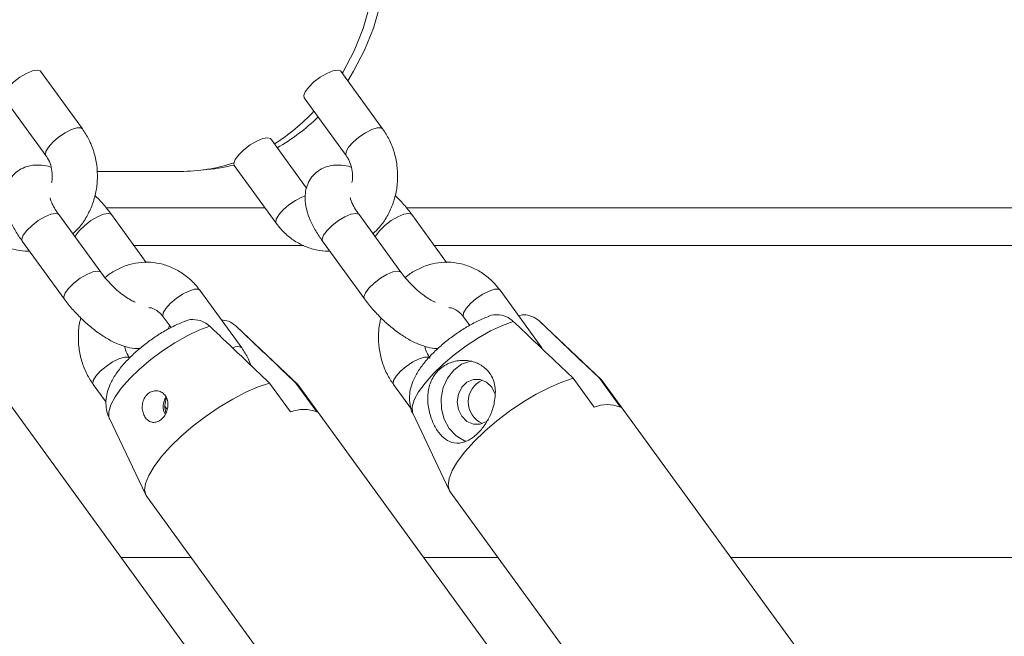
# Model space of a CAD drawing. Units: millimetres. Extents: x 0 to 42, y 0 to 29.8.
# Drawn here: x 9.3 to 9.6, y 5.8 to 5.9 of the extents above; entities that cross this region are included whole.
import ezdxf

# ---------------------------------------------------------------- set-up
doc = ezdxf.new("R2010")
doc.units = ezdxf.units.MM
doc.layers.add('LE_NORM', color=179, linetype='Continuous', lineweight=50)
doc.styles.add('SLDTEXTSTYLE0', font='TXT', dxfattribs={"width": 0.605})
doc.dimstyles.new('SLDDIMSTYLE5', dxfattribs={"dimtxt": 0.35, "dimasz": 0.3, "dimexe": 0, "dimexo": 0.0625, "dimgap": 0.08750000000000001, "dimtad": 0, "dimtih": 1, "dimtoh": 1, "dimdec": 0, "dimlfac": 50, "dimrnd": 1e-09, "dimzin": 12, "dimdsep": 46, "dimtxsty": 'SLDTEXTSTYLE0', "dimsah": 1, "dimcen": 0.09, "dimadec": 0, "dimazin": 3, "dimtfac": 1, "dimtdec": 0, "dimtofl": 0, "dimtmove": 0, "dimatfit": 3, "dimfxl": 0, "dimfrac": 2, "dimtolj": 1, "dimtzin": 12, "dimarcsym": 0})

# ---------------------------------------------------------------- blocks, each defined once
blk = doc.blocks.new('_D_18')
at = {"layer": 'LE_NORM'}
for p, q in [((4.81892220052824, 6.448989680027098), (4.31892220052824, 6.448989680027098)), ((4.51892220052824, 5.922153541186886), (4.51892220052824, 6.448989680027098)), ((4.81892220052824, 6.448989680027098), (5.31892220052824, 6.353097975827595)), ((5.31892220052824, 6.353097975827595), (9.646300552042291, 6.353097975827595))]:
    blk.add_line(p, q, dxfattribs=at)
blk.add_solid([(4.51892220052824, 6.448989680027098), (4.41892220052824, 6.148989680027098), (4.61892220052824, 6.148989680027098)], dxfattribs=at)
at = {"layer": 'LE_NORM', "char_height": 0.35, "attachment_point": 1, "style": 'SLDTEXTSTYLE0'}
for s, insert in [('Valhoogte', (1.994824969497777, 6.62794115314845)), ('72', (3.880449944463826, 6.62794115314845))]:
    blk.add_mtext(s, dxfattribs=dict(at, insert=insert))

msp = doc.modelspace()

# ---------------------------------------------------------------- linework, layer by layer
at = {"color": 7, "linetype": 'Continuous', "lineweight": 18}
for p, q in [((9.328916916159821, 5.918110786879875), (9.317783508175363, 5.933431675742158)), ((9.408651470575675, 5.918110786882876), (9.397518062591216, 5.933431675745158)), ((9.308075946255714, 5.926377369144328), (9.319209354240174, 5.911056480282045)), ((9.387810500671568, 5.926377369147327), (9.398943908656026, 5.911056480285045)), ((9.3884412744822, 5.902362144766286), (9.378942472042429, 5.915433622673833)), ((9.36923491012278, 5.908379316076001), (9.38036831810727, 5.893058427213678)), ((9.354941984071498, 5.906797975827957), (9.332793829071322, 5.906797975827958)), ((9.333782596049284, 5.880002071502986), (9.32264918806473, 5.895322960365399)), ((9.345884761877855, 5.882613716244755), (9.336649188064717, 5.895322960365514)), ((9.413517150465136, 5.880002071505987), (9.402383742480582, 5.8953229603684)), ((9.425619316293709, 5.882613716247756), (9.416383742480573, 5.895322960368514)), ((9.312941626145081, 5.888268653767568), (9.324075034129635, 5.872947764905156)), ((9.342626132962991, 5.887097975827964), (9.387701628617599, 5.887097975827964)), ((9.392676180560935, 5.888268653770569), (9.403809588545489, 5.872947764908156)), ((9.422360687381024, 5.887097975827964), (9.703551097615636, 5.887097975827964)), ((9.371223866501023, 5.859891409202847), (9.360090458516467, 5.875212298065259)), ((9.450958420916875, 5.859891409205847), (9.439825012932321, 5.875212298068259)), ((9.35038289659682, 5.868157991467429), (9.352455037797604, 5.86530647959537)), ((9.430117451012674, 5.868157991470428), (9.431776964146682, 5.865874304720859)), ((9.3861164963252, 5.850167638502146), (9.36981275771525, 5.865600554541799)), ((9.466733254090341, 5.851453213721647), (9.450429515480389, 5.866886129761299)), ((9.35952073951649, 5.776264723818873), (9.306080381190625, 5.849804990358482)), ((9.331807306048079, 5.850159938396074), (9.335195004210016, 5.845498064232256)), ((9.378633263679784, 5.85053542091199), (9.384199967672057, 5.842874976480863)), ((9.391199967672037, 5.842874976480783), (9.385633263679791, 5.850535420911951)), ((9.386435416256354, 5.8498049903584), (9.385633263679791, 5.850535420911951)), ((9.439875774582118, 5.776264723818865), (9.386435416256253, 5.849804990358474)), ((9.411541860463933, 5.850159938399075), (9.416306470920967, 5.843603269732465)), ((9.459250021444978, 5.851820996131584), (9.46481672543727, 5.844160551700369)), ((9.47181672543726, 5.844160551700404), (9.466250021444969, 5.851820996131575)), ((9.467052174021509, 5.85109056557788), (9.466250021444969, 5.851820996131575)), ((9.52049253234734, 5.777550299038395), (9.467052174021509, 5.851090565577945)), ((9.351423679951758, 5.843578545361187), (9.350835673723216, 5.844387711619213)), ((9.416714442989992, 5.842386007044188), (9.426357576547314, 5.822112951888532)), ((9.336097685224853, 5.841100431824691), (9.345740818782174, 5.820827376669033)), ((9.42660399935627, 5.821697621420372), (9.48004435768214, 5.748157354880767)), ((9.34598724159109, 5.820412046200794), (9.399427599916915, 5.746871779661239)), ((9.357795033179789, 5.804163125574545), (9.33924748437759, 5.804163125574545)), ((9.439345994798474, 5.804163125574545), (9.419602519443211, 5.804163125574545)), ((9.685847451637141, 5.804163125574545), (9.5011534810619, 5.804163125574545))]:
    msp.add_line(p, q, dxfattribs=at)
at = {"color": 8, "linetype": 'Continuous', "lineweight": 18}
for p, q in [((9.37743285246946, 5.897097975827966), (9.335255740773226, 5.897097975827966)), ((9.71221135165348, 5.897097975827966), (9.414990295191691, 5.897097975827966)), ((9.450777112713263, 5.860059722340326), (9.450959154750834, 5.859890397218851))]:
    msp.add_line(p, q, dxfattribs=at)
at = {"color": 7, "linetype": 'Continuous', "lineweight": 18, "flags": 128}
for points in [[(9.354941984071495, 6.027397975827959), (9.360588103211715, 6.027044494644366), (9.366168026767308, 6.025988195337277), (9.371616335236366, 6.024241462050282), (9.376869152183517, 6.021824773634118), (9.381864893132757, 6.018766463550865), (9.386544987589104, 6.01510238769001), (9.390854565724108, 6.010875503990924), (9.394743101674424, 6.006135368800305), (9.398165005911352, 6.000937555869311), (9.401080159736393, 5.995343004802158), (9.403454385636302, 5.989417306594957), (9.405259847983174, 5.983229934641273), (9.406475379381744, 5.976853430220092), (9.407086728837735, 5.97036255201566), (9.407086728837735, 5.96383339964026), (9.406475379381744, 5.957342521435828), (9.405259847983174, 5.950966017014648), (9.403454385636303, 5.944778645060963), (9.401080159736395, 5.938852946853763), (9.398165005911354, 5.933258395786608), (9.397931055240942, 5.93286334891332)], [(9.399370548710664, 5.930882435297438), (9.4009499660017, 5.933426751906214), (9.403850616573884, 5.93899346938597), (9.406213030404638, 5.944889686507563), (9.408009510351773, 5.951046275516204), (9.40921899433045, 5.957391056034791), (9.409827302246857, 5.963849641312832), (9.409827302246859, 5.970346310343082), (9.40921899433045, 5.976804895621123), (9.408009510351773, 5.983149676139711), (9.406213030404638, 5.989306265148352), (9.403850616573886, 5.995202482269945), (9.400949966001702, 6.0007691997497), (9.397545086163962, 6.005941152914867), (9.39367589616365, 6.010657705343346), (9.389387758715886, 6.014863559770297), (9.38473094831156, 6.018509406398014), (9.379760061794903, 6.021552501008216), (9.374533378265399, 6.023957166098927), (9.369112175808626, 6.025695209170564), (9.36356001306674, 6.026746253257221), (9.360953235348997, 6.026997139603354)], [(9.308075946255745, 5.926377369144306), (9.307952136975654, 5.926950099184132), (9.308341409159747, 5.927976159614111), (9.309284100217738, 5.929234809060881), (9.310666507695395, 5.930574235825472), (9.312321892848752, 5.931832885272241), (9.314050591797432, 5.932858945702221), (9.315644097935342, 5.933528659084517), (9.316910210904608, 5.933761248101306), (9.317696218795298, 5.933528659084517), (9.31778350817538, 5.933431675742155)], [(9.387810500671598, 5.926377369147307), (9.387686691391508, 5.926950099187132), (9.3880759635756, 5.927976159617112), (9.38901865463359, 5.929234809063881), (9.390401062111248, 5.930574235828472), (9.392056447264606, 5.931832885275242), (9.393785146213284, 5.932858945705222), (9.395378652351196, 5.933528659087517), (9.396644765320461, 5.933761248104306), (9.39743077321115, 5.933528659087517), (9.397518062591233, 5.933431675745156)], [(9.369234910122898, 5.908379316076042), (9.369111100842813, 5.908952046115859), (9.369500373026906, 5.909978106545839), (9.370443064084895, 5.911236755992609), (9.371825471562554, 5.912576182757199), (9.373480856715911, 5.913834832203968), (9.37520955566459, 5.914860892633948), (9.376803061802502, 5.915530606016244), (9.378069174771767, 5.915763195033033), (9.378855182662456, 5.915530606016244), (9.378942472042532, 5.915433622673892)], [(9.432272874209492, 5.856471412150644), (9.43199382083326, 5.856419512099634), (9.429622062239766, 5.855556012473903), (9.427524667506754, 5.854013115690808), (9.425844570619166, 5.851895967616361), (9.424696267403402, 5.849348848393081), (9.424158012825954, 5.846545339986724), (9.424266488046767, 5.843676496862163), (9.425014300658809, 5.840937825937352), (9.426350488468385, 5.838515963109947), (9.42818399248443, 5.83657595432932), (9.430389862438258, 5.835250007987854), (9.430808023731252, 5.835086830195539)], [(9.378633263679784, 5.85053542091199), (9.375608718494355, 5.849540508339838), (9.372308129937611, 5.84812166365749), (9.36882845106079, 5.846320564680529), (9.365271895598998, 5.844190117743203), (9.361742935496547, 5.841792903602706), (9.358345232098603, 5.839199339162385), (9.355178591153738, 5.836485609012272), (9.352336031072602, 5.833731427546867), (9.349901050561092, 5.831017697396755), (9.347945175889825, 5.828424132956433), (9.346525859847581, 5.826026918815938), (9.345684794095895, 5.823896471878612), (9.345446684498434, 5.822095372901654), (9.345818525399272, 5.820676528219307), (9.345987241591153, 5.820412046200771)], [(9.459250021444978, 5.851820996131584), (9.456225476259542, 5.850826083559438), (9.45292488770279, 5.849407238877092), (9.44944520882596, 5.847606139900125), (9.445888653364156, 5.845475692962789), (9.442359693261695, 5.843078478822277), (9.43896198986374, 5.840484914381938), (9.435795348918862, 5.837771184231806), (9.432952788837719, 5.835017002766378), (9.430517808326206, 5.832303272616245), (9.428561933654938, 5.829709708175904), (9.427142617612699, 5.827312494035389), (9.426301551861021, 5.825182047098049), (9.426063442263576, 5.823380948121079), (9.42643528316443, 5.821962103438725), (9.42660399935631, 5.821697621420249)], [(9.438530721443618, 5.847639085653173), (9.437628525587257, 5.849443352474618), (9.436246118109597, 5.850782779239206), (9.434550344297326, 5.851495473334572), (9.432745739499161, 5.851495473334572), (9.43104996568689, 5.850782779239206), (9.42966755820923, 5.849443352474618), (9.428765255810148, 5.847638747676454), (9.428451889475536, 5.845586626816499), (9.428765255810147, 5.843534505956545), (9.42966755820923, 5.84172990115838), (9.43104996568689, 5.840390474393793), (9.432745739499161, 5.839677780298426), (9.434550344297326, 5.839677780298426), (9.436246118109597, 5.840390474393793), (9.436649254724378, 5.840688637899641)]]:
    msp.add_lwpolyline(points, dxfattribs=at)
at = {"color": 8, "linetype": 'Continuous', "lineweight": 18, "flags": 128}
for points in [[(9.319201115587642, 5.91106809592572), (9.31911593520596, 5.911243611185601), (9.319206396274783, 5.912104578113961), (9.319882651735817, 5.913264555718603), (9.321063135199998, 5.914583633580961), (9.322605462939462, 5.915902711443318), (9.324323607466498, 5.917062689047961), (9.326010335194033, 5.917923655976319), (9.327462201864677, 5.918381766910318), (9.328504090930679, 5.918381766910318), (9.328917649993777, 5.918109774892887)], [(9.398935670003494, 5.91106809592872), (9.398850489621815, 5.911243611188602), (9.398940950690635, 5.912104578116962), (9.399617206151671, 5.913264555721603), (9.40079768961585, 5.914583633583961), (9.402340017355314, 5.915902711446319), (9.404058161882352, 5.91706268905096), (9.405744889609887, 5.91792365597932), (9.407196756280529, 5.918381766913318), (9.408238645346533, 5.918381766913318), (9.40865220440963, 5.918109774895887)], [(9.38816761921995, 5.900278258858265), (9.387169299061128, 5.899925602907953), (9.385482571333593, 5.899064635979594), (9.383764426806557, 5.897904658374951), (9.382222099067091, 5.896585580512594), (9.381041615602912, 5.895266502650236), (9.380365360141878, 5.894106525045594), (9.380274899073056, 5.893245558117234), (9.380368945020749, 5.893057566063513)], [(9.32264918806473, 5.895322960365399), (9.322561898684608, 5.895419943707814), (9.32177589079392, 5.895652532724602), (9.320509777824654, 5.895419943707814), (9.31891627168674, 5.89475023032552), (9.317187572738058, 5.893724169895542), (9.315532187584699, 5.892465520448777), (9.314149780107039, 5.891126093684189), (9.313207089049046, 5.889867444237423), (9.312817816864952, 5.888841383807446), (9.312941626145083, 5.888268653767567)], [(9.326965084907382, 5.889383774811467), (9.327207089049033, 5.889867444237538), (9.328149780107028, 5.891126093684304), (9.329532187584688, 5.892465520448891), (9.331187572738047, 5.893724169895656), (9.332916271686729, 5.894750230325633), (9.334509777824643, 5.895419943707928), (9.335775890793908, 5.895652532724717), (9.336561898684597, 5.895419943707928), (9.336649668973829, 5.895322297657471)], [(9.402383742480582, 5.895322960368399), (9.402296453100462, 5.895419943710814), (9.401510445209773, 5.895652532727603), (9.400244332240506, 5.895419943710814), (9.398650826102594, 5.89475023032852), (9.396922127153912, 5.893724169898543), (9.395266742000551, 5.892465520451777), (9.393884334522893, 5.891126093687189), (9.392941643464898, 5.889867444240424), (9.392552371280804, 5.888841383810447), (9.392676180560935, 5.888268653770568)], [(9.406699639323236, 5.889383774814467), (9.406941643464888, 5.889867444240538), (9.40788433452288, 5.891126093687304), (9.409266742000542, 5.892465520451892), (9.410922127153901, 5.893724169898658), (9.412650826102583, 5.894750230328635), (9.414244332240497, 5.895419943710928), (9.415510445209762, 5.895652532727717), (9.416296453100449, 5.895419943710928), (9.416384223389683, 5.895322297660472)], [(9.333780809847376, 5.880004516942931), (9.333695306669124, 5.880099054845381), (9.332909298778436, 5.880331643862171), (9.331643185809169, 5.880099054845381), (9.330049679671257, 5.879429341463087), (9.328320980722575, 5.87840328103311), (9.326665595569214, 5.877144631586344), (9.325283188091554, 5.875805204821756), (9.32434049703356, 5.87454655537499), (9.323951224849466, 5.873520494945014), (9.324075487266095, 5.872947142149641)], [(9.41351536426323, 5.880004516945931), (9.413429861084976, 5.880099054848381), (9.412643853194288, 5.88033164386517), (9.411377740225022, 5.880099054848381), (9.409784234087109, 5.879429341466087), (9.408055535138429, 5.87840328103611), (9.406400149985068, 5.877144631589344), (9.405017742507408, 5.875805204824757), (9.404075051449414, 5.874546555377991), (9.40368577926532, 5.873520494948014), (9.403810041681947, 5.872947142152642)], [(9.350382896596821, 5.868157991467394), (9.350289477562626, 5.868345122370928), (9.350379938631448, 5.869206089299288), (9.351056194092482, 5.87036606690393), (9.352236677556663, 5.871685144766288), (9.353779005296126, 5.873004222628646), (9.355497149823162, 5.874164200233288), (9.357183877550698, 5.875025167161647), (9.358635744221342, 5.875483278095645), (9.359677633287342, 5.875483278095644), (9.36009045851647, 5.875212298065224)], [(9.430117451012677, 5.868157991470394), (9.43002403197848, 5.868345122373929), (9.4301144930473, 5.869206089302289), (9.430790748508336, 5.87036606690693), (9.431971231972515, 5.871685144769288), (9.43351355971198, 5.873004222631646), (9.435231704239015, 5.874164200236288), (9.436918431966552, 5.875025167164647), (9.438370298637194, 5.875483278098645), (9.439412187703196, 5.875483278098645), (9.439825012932324, 5.875212298068225)], [(9.362738800209256, 5.865667548590273), (9.35984791397873, 5.864596703291626), (9.356719815390143, 5.863113519915017), (9.353465975437555, 5.861270852269454), (9.350202345956811, 5.859134364523879), (9.347045227637345, 5.856780191239289), (9.34410712560247, 5.854292224284434), (9.341492740246121, 5.851759123316869), (9.339295236194118, 5.849271156362016), (9.337592922346966, 5.846916983077426), (9.336446461312114, 5.84478049533185), (9.335896707668661, 5.842937827686288), (9.335963252098738, 5.841454644309678), (9.336097685224853, 5.841100431824691)], [(9.443355557974481, 5.866953123809818), (9.440464671743957, 5.865882278511172), (9.437336573155369, 5.864399095134563), (9.434082733202784, 5.862556427489), (9.430819103722039, 5.860419939743425), (9.427661985402572, 5.858065766458834), (9.4247238833677, 5.855577799503979), (9.42210949801135, 5.853044698536413), (9.41991199395935, 5.850556731581559), (9.418209680112199, 5.848202558296969), (9.417063219077349, 5.846066070551394), (9.416513465433898, 5.844223402905832), (9.416580009863978, 5.842740219529223), (9.416714442989992, 5.842386007044188)], [(9.341521662964787, 5.85720470604918), (9.341102042738735, 5.857485225024371), (9.340060153672733, 5.857485225024371), (9.33860828700209, 5.857027114090372), (9.336921559274556, 5.856166147162014), (9.335203414747518, 5.855006169557372), (9.333661087008053, 5.853687091695015), (9.332480603543875, 5.852368013832657), (9.331804348082839, 5.851208036228014), (9.331713887014018, 5.850347069299655), (9.331807688138518, 5.850159413173513)], [(9.42125621738064, 5.857204706052181), (9.420836597154587, 5.857485225027371), (9.419794708088586, 5.857485225027371), (9.418342841417942, 5.857027114093373), (9.416656113690408, 5.856166147165013), (9.414937969163372, 5.855006169560372), (9.413395641423907, 5.853687091698015), (9.412215157959727, 5.852368013835657), (9.411538902498693, 5.851208036231014), (9.411448441429872, 5.850347069302655), (9.41154224255437, 5.850159413176513)]]:
    msp.add_lwpolyline(points, dxfattribs=at)
at = {"color": 7, "linetype": 'Continuous', "lineweight": 18}
for centre, radius, start, end in [((9.35165853324623, 5.958906780019541), 0.05293858600032819, 302.2313286833343, 317.0292079165486), ((9.355083001808806, 5.958428836742431), 0.05201519489844793, 299.4105375258065, 314.444271192367), ((9.354898265552084, 5.952579919531798), 0.04578196457788394, 270.0547134019441, 288.1079010588475), ((9.357890867710392, 5.952606681990229), 0.04551101787282026, 273.8582613965826, 284.3372543023553), ((9.437628992272055, 5.845586626812004), 0.006257404459193143, 113.3584120472034, 246.6415868818816), ((9.355105290941236, 5.844297484369776), 0.004715788070237673, 147.5566667571042, 205.6842105839337), ((9.357679036664255, 5.844300481573374), 0.006845273480258231, 160.8580888795728, 194.2111823179237), ((9.46831672543731, 5.835216879885667), 0.00960412752567224, 68.62769810060762, 111.3723018999729), ((9.387699967671944, 5.833931304667317), 0.009604127524540441, 68.62769809704312, 111.3723019016364)]:
    msp.add_arc(centre, radius, start, end, dxfattribs=at)
at = {"color": 8, "linetype": 'Continuous', "lineweight": 18}
msp.add_arc((9.37002597255509, 5.858000695648908), 0.002237784745419486, 57.61325834205307, 121.0544082355188, dxfattribs=at)
at = {"color": 7, "linetype": 'Continuous', "lineweight": 18}
for points, knots in [([(9.326338597317633, 5.890245895983126), (9.326944683602417, 5.890815367889777), (9.328368973183283, 5.892153614478752), (9.33012916285886, 5.894768318382695), (9.331625171641738, 5.897912920447182), (9.33258416103871, 5.901329212780784), (9.332985561698601, 5.90489105109052), (9.332808175086587, 5.908493667002305), (9.332040028704983, 5.912009856719822), (9.330767948602794, 5.915286719432205), (9.329519948769024, 5.917190757213251), (9.328916916159821, 5.918110786879969)], [0, 0, 0, 0, 0.08377895915067872, 0.196878730981893, 0.310969184789848, 0.4259097811398913, 0.5415226337971619, 0.6576519864462108, 0.7741588160381399, 0.8908737046712615, 1, 1, 1, 1]), ([(9.406073151733487, 5.890245895986126), (9.406679238018272, 5.890815367892778), (9.408103527599135, 5.892153614481752), (9.409863717274716, 5.894768318385696), (9.411359726057592, 5.897912920450183), (9.412318715454564, 5.901329212783783), (9.412720116114453, 5.904891051093521), (9.412542729502439, 5.908493667005304), (9.411774583120836, 5.912009856722823), (9.410502503018648, 5.915286719435206), (9.409254503184878, 5.917190757216251), (9.408651470575673, 5.918110786882968)], [0, 0, 0, 0, 0.08377895915067424, 0.1968787309818891, 0.3109691847898447, 0.4259097811398886, 0.5415226337971635, 0.657651986446213, 0.7741588160381419, 0.8908737046712608, 0.9999999999999999, 0.9999999999999999, 0.9999999999999999, 0.9999999999999999]), ([(9.319209354240234, 5.911056480282052), (9.319366870516752, 5.910824213759125), (9.319885253335446, 5.910059829420536), (9.320562828462178, 5.908477885123501), (9.320927131503955, 5.906332150589236), (9.320957043603647, 5.904712213996794), (9.32074627352406, 5.903935891449138), (9.320720610011378, 5.903841365871378)], [0, 0, 0, 0, 0.1231056068494245, 0.4051380142194597, 0.6845583170968664, 0.9615915995017567, 1, 1, 1, 1]), ([(9.398943908656088, 5.911056480285052), (9.399101424932606, 5.910824213762125), (9.399619807751298, 5.910059829423536), (9.400297382878033, 5.908477885126501), (9.400661685919808, 5.906332150592236), (9.4006915980195, 5.904712213999795), (9.400480827939914, 5.903935891452138), (9.40045516442723, 5.903841365874378)], [0, 0, 0, 0, 0.1231056068494224, 0.4051380142194529, 0.684558317096855, 0.9615915995017406, 1, 1, 1, 1]), ([(9.320581956928606, 5.907912432288464), (9.320339404452067, 5.908001350190751), (9.319296859694068, 5.908383539209159), (9.317508918409324, 5.908570807832296), (9.315232391231582, 5.908456562750278), (9.313135944105342, 5.907805168277497), (9.311238740094588, 5.906625735199151), (9.309736044368146, 5.904961056998361), (9.308762338648865, 5.902987903156093), (9.308308197626788, 5.900919793682871), (9.30829764726615, 5.898753666192238), (9.308721400964535, 5.896403274319541), (9.309641041368803, 5.893806298925512), (9.311035031343492, 5.89104429877389), (9.312318079129028, 5.889176421458863), (9.312941626145067, 5.888268653767556)], [0, 0, 0, 0, 0.0263620074120823, 0.1133098001302126, 0.1899282879901489, 0.262012295576182, 0.3323789370330147, 0.4080198433984412, 0.4790953499392797, 0.5491867120173093, 0.6229799604367368, 0.7054469148921535, 0.8003976560249393, 0.9029954711092455, 1, 1, 1, 1]), ([(9.40031651134446, 5.907912432291465), (9.400073958867921, 5.908001350193751), (9.399031414109922, 5.90838353921216), (9.397243472825178, 5.908570807835297), (9.394966945647438, 5.908456562753278), (9.392870498521196, 5.907805168280497), (9.390973294510442, 5.906625735202152), (9.389470598783998, 5.90496105700136), (9.388496893064719, 5.902987903159094), (9.388042752042642, 5.900919793685872), (9.388032201682002, 5.898753666195238), (9.388455955380387, 5.896403274322541), (9.389375595784655, 5.893806298928512), (9.390769585759346, 5.89104429877689), (9.392052633544882, 5.889176421461864), (9.39267618056092, 5.888268653770556)], [0, 0, 0, 0, 0.02636200741207535, 0.1133098001302063, 0.1899282879901431, 0.2620122955761768, 0.3323789370330101, 0.4080198433984371, 0.4790953499392762, 0.5491867120173063, 0.6229799604367342, 0.7054469148921512, 0.8003976560249353, 0.9029954711092423, 1, 1, 1, 1]), ([(9.322649188064686, 5.895322960365426), (9.322425449811684, 5.895640228075905), (9.32178534058834, 5.896547922602973), (9.321024382513274, 5.897876068722936), (9.320505261643993, 5.899046696910291), (9.320324683087136, 5.899741795493078), (9.320325588960179, 5.899760064050024), (9.320325959962288, 5.899767545973897)], [0, 0, 0, 0, 0.145158476478438, 0.4152945613614106, 0.6443431884654712, 0.8543400446460324, 1, 1, 1, 1]), ([(9.336649188064634, 5.895322960365499), (9.336295865949324, 5.895793152489805), (9.335275693494047, 5.897150772160701), (9.333795510374525, 5.898888699493934), (9.332594994799587, 5.900036521648815), (9.332221390769124, 5.900393727329667)], [0, 0, 0, 0, 0.267372581566344, 0.772004160488419, 1, 1, 1, 1]), ([(9.402383742480538, 5.895322960368428), (9.402160004227538, 5.895640228078905), (9.401519895004194, 5.896547922605973), (9.400758936929126, 5.897876068725936), (9.400239816059846, 5.899046696913292), (9.400059237502989, 5.899741795496078), (9.400060143376033, 5.899760064053024), (9.40006051437814, 5.899767545976897)], [0, 0, 0, 0, 0.145158476478438, 0.4152945613614106, 0.6443431884654712, 0.8543400446460324, 1, 1, 1, 1]), ([(9.416383742480486, 5.8953229603685), (9.416030420365178, 5.895793152492805), (9.415010247909903, 5.897150772163702), (9.413530064790377, 5.898888699496934), (9.41232954921544, 5.900036521651816), (9.411955945184976, 5.900393727332667)], [0, 0, 0, 0, 0.2673725815663484, 0.7720041604884421, 0.9999999999999999, 0.9999999999999999, 0.9999999999999999, 0.9999999999999999]), ([(9.300633763691533, 5.893058427210783), (9.301067211837575, 5.89250055988072), (9.302210811293529, 5.891028695758142), (9.304438205385061, 5.889018438847556), (9.307319366033132, 5.88721815895118), (9.310445748695033, 5.886076397863966), (9.312997268059501, 5.885554215938122), (9.314462657246745, 5.885635983672052), (9.31483946031319, 5.885657009030468)], [0, 0, 0, 0, 0.1245121951541652, 0.3285100650182713, 0.5315875334591366, 0.7325127519610763, 0.9312196267224045, 1, 1, 1, 1]), ([(9.380368318107385, 5.893058427213783), (9.380801766253427, 5.89250055988372), (9.381945365709383, 5.891028695761142), (9.384172759800915, 5.889018438850556), (9.387053920448986, 5.88721815895418), (9.390180303110887, 5.886076397866966), (9.392731822475353, 5.885554215941122), (9.394197211662599, 5.885635983675052), (9.394574014729042, 5.885657009033468)], [0, 0, 0, 0, 0.1245121951541639, 0.3285100650182722, 0.5315875334591302, 0.7325127519610733, 0.9312196267223993, 1, 1, 1, 1]), ([(9.360090458516442, 5.875212298065297), (9.359657011410727, 5.875770086652176), (9.358513414699548, 5.877241743020573), (9.356285989893898, 5.879254324680653), (9.35340495459033, 5.881045117247409), (9.350278112486643, 5.882221653488498), (9.347030226614939, 5.882758989744113), (9.343774366182151, 5.882646198084639), (9.340599462144255, 5.881919871631323), (9.337655390180496, 5.88054489655289), (9.335743614614135, 5.879388422090489), (9.33494795442162, 5.878588396751598), (9.334931346083348, 5.878571697296755)], [0, 0, 0, 0, 0.07237590970552295, 0.1909549082614191, 0.3089988998629953, 0.4257918409385418, 0.5412953127691985, 0.6557661164727216, 0.7696544559251356, 0.8834000573088815, 0.9975661327423301, 1, 1, 1, 1]), ([(9.439825012932294, 5.875212298068297), (9.43939156582658, 5.875770086655177), (9.438247969115404, 5.877241743023574), (9.43602054430975, 5.879254324683654), (9.433139509006184, 5.88104511725041), (9.430012666902494, 5.882221653491498), (9.42676478103079, 5.882758989747114), (9.423508920598005, 5.882646198087639), (9.420334016560107, 5.881919871634325), (9.417389944596346, 5.880544896555888), (9.41547816902999, 5.879388422093497), (9.414682508837473, 5.878588396754599), (9.4146659004992, 5.878571697299756)], [0, 0, 0, 0, 0.07237590970552331, 0.19095490826142, 0.3089988998629969, 0.4257918409385439, 0.5412953127692012, 0.6557661164727249, 0.7696544559251394, 0.8834000573088859, 0.997566132742335, 1, 1, 1, 1]), ([(9.342953181238903, 5.872037903182078), (9.342769516791098, 5.872112035915686), (9.34226262965867, 5.872316631465925), (9.341021289091913, 5.873027711945951), (9.33940569071292, 5.874163426480963), (9.337626266885692, 5.875664568556008), (9.335867741627652, 5.877418823874582), (9.334590123578465, 5.87891464970782), (9.333954168774246, 5.879771030561347), (9.333782596049174, 5.88000207150288)], [0, 0, 0, 0, 0.08619233406444392, 0.2378782914897611, 0.4021106673712359, 0.5753098275741761, 0.7536012271084204, 0.933524664584619, 0.9999999999999999, 0.9999999999999999, 0.9999999999999999, 0.9999999999999999]), ([(9.422687735654756, 5.872037903185078), (9.422504071206953, 5.872112035918687), (9.421997184074526, 5.872316631468926), (9.420755843507765, 5.873027711948951), (9.419140245128773, 5.874163426483962), (9.417360821301546, 5.875664568559009), (9.415602296043508, 5.877418823877583), (9.414324677994317, 5.87891464971082), (9.413688723190099, 5.879771030564347), (9.413517150465028, 5.880002071505881)], [0, 0, 0, 0, 0.08619233406447781, 0.2378782914897684, 0.4021106673712541, 0.5753098275741891, 0.7536012271084224, 0.9335246645846166, 0.9999999999999999, 0.9999999999999999, 0.9999999999999999, 0.9999999999999999]), ([(9.32407503412958, 5.872947764904976), (9.324427670609166, 5.872476667524677), (9.32544586337892, 5.87111643404279), (9.327356878265656, 5.868935102595231), (9.329818963265037, 5.866526255813912), (9.332429253579996, 5.864368365250881), (9.335142167227385, 5.862518562432836), (9.337958515463262, 5.861015350650796), (9.340671164437447, 5.86009158386813), (9.342801130401913, 5.859682643960901), (9.343955396499943, 5.85979441061374), (9.344272307691202, 5.85982509686811)], [0, 0, 0, 0, 0.0665305426398355, 0.1920984396253518, 0.3170485817115034, 0.4426255385901575, 0.570280830361862, 0.7024982132705218, 0.8431818792560681, 0.9569445749635308, 1, 1, 1, 1]), ([(9.403809588545432, 5.872947764907976), (9.404162225078593, 5.872476668083934), (9.405180418003038, 5.871116436208163), (9.407091430933573, 5.868935084449761), (9.409553524080122, 5.866526322258884), (9.412163783836021, 5.864368114407167), (9.414876814838719, 5.862519530066184), (9.417692698594223, 5.861011495675793), (9.42040708107736, 5.860105727575587), (9.422333887871188, 5.859694210689832), (9.42328200173696, 5.859772323994085), (9.423393934659794, 5.859781545935428)], [0, 0, 0, 0, 0.06843487396593795, 0.1975969529661241, 0.3261235948121431, 0.45529499303055, 0.5866042151839693, 0.722606111101809, 0.867316624029782, 0.9843355965776489, 1, 1, 1, 1]), ([(9.346532911420113, 5.87060071938186), (9.346649355425248, 5.870600282427339), (9.347241940588704, 5.870598058759692), (9.348288509901433, 5.870116297465825), (9.349498497951165, 5.869263049796268), (9.35013404500688, 5.868468932154021), (9.350382896596916, 5.868157991467299)], [0, 0, 0, 0, 0.08856804626121112, 0.4507240206162231, 0.7849282761860958, 1, 1, 1, 1]), ([(9.436750081308716, 5.868273225570935), (9.435722390564525, 5.867849047196362), (9.433715369212699, 5.867020651047458), (9.430689995728631, 5.865320072605678), (9.427798582982076, 5.863419056202591), (9.425072863820592, 5.861329613473313), (9.422554163630535, 5.859092449673327), (9.420279931695559, 5.856711251633235), (9.418349569265043, 5.854221006419026), (9.416943580860346, 5.851773820589809), (9.416079867564923, 5.849383146244192), (9.415706207224012, 5.847088786670239), (9.41588228544847, 5.844819970160139), (9.416244322807565, 5.843207559411246), (9.416687252870238, 5.842484706836768), (9.416728688397521, 5.842417084925106)], [0, 0, 0, 0, 0.095093432795338, 0.1857120452993678, 0.2731398599092113, 0.3596372564488351, 0.4467384188924603, 0.5360007411956565, 0.6303995249044582, 0.7245498874536763, 0.7981969495202982, 0.8651654840410916, 0.9296949815814695, 0.9934230576015244, 1, 1, 1, 1]), ([(9.426267465835968, 5.870600719384861), (9.4263839098411, 5.870600282430339), (9.426976495004556, 5.870598058762693), (9.428023064317287, 5.870116297468826), (9.42923305236702, 5.869263049799269), (9.429868599422734, 5.868468932157021), (9.43011745101277, 5.868157991470299)], [0, 0, 0, 0, 0.08856804626119272, 0.4507240206162116, 0.7849282761861006, 0.9999999999999999, 0.9999999999999999, 0.9999999999999999, 0.9999999999999999]), ([(9.436759866388304, 5.868253790809455), (9.436800042344176, 5.868277364642087), (9.437640727932136, 5.868770649267571), (9.439508256039534, 5.868806959489703), (9.441763932218565, 5.868250398743318), (9.442899637331271, 5.867324727762507), (9.443355557974481, 5.866953123809818)], [0, 0, 0, 0, 0.01940785187591745, 0.4061110933363696, 0.7615875729610843, 1, 1, 1, 1]), ([(9.450355557974442, 5.866953123809862), (9.450315366286906, 5.866990666764609), (9.449706259334372, 5.867559632044693), (9.44833642141594, 5.86839031416052), (9.446378994312438, 5.868854609915328), (9.44518902786568, 5.868571250152894), (9.4447303159509, 5.868462019762785)], [0, 0, 0, 0, 0.02596472617165905, 0.3934966706185471, 0.7662032368242225, 1, 1, 1, 1]), ([(9.328502831434896, 5.867876997931298), (9.328408585127121, 5.867561833167676), (9.327975181487448, 5.866112507895648), (9.327765392170724, 5.863371217271929), (9.32790884668102, 5.859779336227314), (9.32868612440642, 5.856260257688989), (9.32995582698693, 5.852984147137128), (9.331204127938932, 5.851080014093503), (9.331807306048182, 5.850159938396074)], [0, 0, 0, 0, 0.05299574884925234, 0.2437076950931645, 0.4352716462517447, 0.6274582735296382, 0.8199881095751085, 1, 1, 1, 1]), ([(9.356133323543455, 5.866987650351367), (9.355105632799148, 5.866563471976741), (9.35309861144709, 5.86573507582773), (9.350073237964727, 5.864034497386744), (9.347181825212024, 5.862133480980805), (9.344456106073167, 5.860044038262025), (9.34193740579754, 5.857806874422347), (9.339663174196444, 5.855425676537121), (9.337732810444846, 5.852935430710156), (9.336326826652492, 5.850488247020283), (9.335463100074874, 5.848097566513985), (9.335089481857862, 5.845803226478361), (9.335265411843393, 5.843534341210603), (9.335628170933633, 5.841920592573182), (9.33607203546822, 5.841196500785721), (9.3361142820683, 5.841127582424866)], [0, 0, 0, 0, 0.09508138798870235, 0.1856885224802557, 0.2731052632331976, 0.3595917037653211, 0.4466818337267295, 0.5359328498090203, 0.6303196766980045, 0.7244581138932382, 0.7980958476124895, 0.8650558997072867, 0.929577223757047, 0.9932972277968337, 1, 1, 1, 1]), ([(9.351658038939423, 5.864864687715523), (9.351740905999705, 5.865011165045193), (9.351928342565895, 5.865342481343903), (9.351985573440501, 5.865705856276604), (9.352017502131908, 5.8659085805259)], [0, 0, 0, 0, 0.4421072257509815, 1, 1, 1, 1]), ([(9.356143108623046, 5.866968215589882), (9.356183284578922, 5.866991789422516), (9.35702397016687, 5.867485074048007), (9.358891498274238, 5.867521384270168), (9.361147174453308, 5.866964823523738), (9.362282879566038, 5.86603915254295), (9.362738800209256, 5.865667548590273)], [0, 0, 0, 0, 0.01940785187753716, 0.4061110933295811, 0.7615875729602838, 1, 1, 1, 1]), ([(9.362738800209256, 5.865667548590273), (9.363870860970112, 5.864593187322359), (9.367677779209364, 5.860980302177161), (9.372975684728809, 5.85593589573243), (9.377138766095406, 5.851962002254218), (9.378633263679784, 5.85053542091199)], [0, 0, 0, 0, 0.2133978975818862, 0.7176190330163736, 0.9999999999999999, 0.9999999999999999, 0.9999999999999999, 0.9999999999999999]), ([(9.369738800209278, 5.865667548590278), (9.369698608384573, 5.865705033721301), (9.36908949935325, 5.866273122680019), (9.36781179639198, 5.867118814051146), (9.366437741651017, 5.867283022144584), (9.36579686146363, 5.867359611315711)], [0, 0, 0, 0, 0.03632636807077212, 0.5505278506031536, 1, 1, 1, 1]), ([(9.385633263679791, 5.850535420911951), (9.384138861892314, 5.851962136851762), (9.378846714893793, 5.857014586963823), (9.373544075187052, 5.862052352411864), (9.369738800209278, 5.865667548590278)], [0, 0, 0, 0, 0.2823810048920543, 0.9999999999999999, 0.9999999999999999, 0.9999999999999999, 0.9999999999999999]), ([(9.408237385850748, 5.8678769979343), (9.408143139542975, 5.867561833170676), (9.407709735903302, 5.866112507898649), (9.407499946586578, 5.863371217274929), (9.407643401096873, 5.859779336230314), (9.408420678822273, 5.85626025769199), (9.409690381402783, 5.852984147140129), (9.410938682354784, 5.851080014096503), (9.411541860464034, 5.850159938399075)], [0, 0, 0, 0, 0.05299574884925921, 0.24370769509317, 0.4352716462517486, 0.6274582735296408, 0.8199881095751096, 1, 1, 1, 1]), ([(9.443355557974481, 5.866953123809818), (9.444487618735328, 5.865878762541916), (9.448294536974576, 5.862265877396732), (9.453592442494042, 5.857221470952047), (9.457755523860609, 5.853247577473819), (9.459250021444978, 5.851820996131584)], [0, 0, 0, 0, 0.2133978975801507, 0.717619033015912, 0.9999999999999999, 0.9999999999999999, 0.9999999999999999, 0.9999999999999999]), ([(9.466250021444969, 5.851820996131575), (9.464755619657488, 5.853247712071387), (9.459463472658959, 5.85830016218345), (9.454160832952216, 5.863337927631466), (9.450355557974442, 5.866953123809862)], [0, 0, 0, 0, 0.282381004892152, 1, 1, 1, 1]), ([(9.341514867967879, 5.857214244993838), (9.34135912937391, 5.857447294898527), (9.340846596871833, 5.858214257330346), (9.340316930544223, 5.859282393566573), (9.340170861677933, 5.860182145495661), (9.3401422652815, 5.860358292976711)], [0, 0, 0, 0, 0.2598297544723805, 0.8550943653662901, 1, 1, 1, 1]), ([(9.421249422383731, 5.857214244996838), (9.421093683789762, 5.857447294901528), (9.420581151287685, 5.858214257333347), (9.420051484960076, 5.859282393569574), (9.419905416093787, 5.860182145498662), (9.419876819697354, 5.860358292979711)], [0, 0, 0, 0, 0.2598297544723654, 0.8550943653662405, 1, 1, 1, 1]), ([(9.373647638156452, 5.855291871546334), (9.373427634770376, 5.855894613620074), (9.372824799709566, 5.857546197539555), (9.37184566687154, 5.858980532051139), (9.37122386650103, 5.859891409202941)], [0, 0, 0, 0, 0.3649478943395795, 0.9999999999999999, 0.9999999999999999, 0.9999999999999999, 0.9999999999999999]), ([(9.438234971564034, 5.844965073779969), (9.438438440315801, 5.846265637458044), (9.438845937573495, 5.84887034273918), (9.437861261059846, 5.852376509882126), (9.43567362191568, 5.85495319398819), (9.432762344694833, 5.856377329419219), (9.429512722981169, 5.856760845797021), (9.426165387512947, 5.856009789364705), (9.423303646529641, 5.854073117081493), (9.42140186923514, 5.851254616059885), (9.420532500175712, 5.847882584180213), (9.420658947465455, 5.844202237112943), (9.42163576784439, 5.84067937976214), (9.423112477269278, 5.837842323769516), (9.424895977560052, 5.835795843983415), (9.427075183673974, 5.83456811137411), (9.429686272265027, 5.834485090532182), (9.432457583294532, 5.835785711799839), (9.434880467243554, 5.838082247313218), (9.436747313622568, 5.840849092321169), (9.437775413272208, 5.843209401908502), (9.438140809736826, 5.844605342981206), (9.438234971564034, 5.844965073779969)], [0, 0, 0, 0, 0.05902739459203402, 0.1182171769190313, 0.1719032012516688, 0.2186557415226573, 0.2667617721421182, 0.3193742530358726, 0.3722485456465372, 0.4223719658868349, 0.4725588510712786, 0.525422453427076, 0.5779913881478571, 0.6256096435763318, 0.6726313334662608, 0.7257472759108429, 0.7852899423323387, 0.8426378314732218, 0.8915463281061358, 0.9363574418414936, 0.9835994593688036, 1, 1, 1, 1]), ([(9.347609991534537, 5.840116460783218), (9.347965312922, 5.840120822663264), (9.348676518569388, 5.840129553333107), (9.34973328631799, 5.840721573493185), (9.350632342975073, 5.841660351453496), (9.351290869994676, 5.842859943895752), (9.3516512616876, 5.844213046493599), (9.351645781531827, 5.845617930915614), (9.351218052719378, 5.846910649536606), (9.35039353083812, 5.847903144746273), (9.349294916562636, 5.848466618835095), (9.348075708499252, 5.848556845870018), (9.346883105673468, 5.84817406374521), (9.345862273322616, 5.84735576569317), (9.345135854529635, 5.846191553893054), (9.344776939545914, 5.844814786389509), (9.344803427206996, 5.843386532905065), (9.345182759277895, 5.842069015962003), (9.345855613599033, 5.841008584134584), (9.346692909137314, 5.840321086847376), (9.34732508144868, 5.840180031984326), (9.347609991534537, 5.840116460783218)], [0, 0, 0, 0, 0.05311209361827603, 0.1063083232776847, 0.1575557732955181, 0.2077768837376102, 0.2594797400443746, 0.3138524900450451, 0.3698130778221706, 0.4249919303074673, 0.4783920768828525, 0.5309812366398209, 0.583794759720494, 0.6369130944244314, 0.6900741449134418, 0.7432372221514362, 0.7962643113220292, 0.8489152669518355, 0.9016639892376171, 0.9556815115669759, 1, 1, 1, 1])]:
    msp.add_open_spline(points, degree=3, knots=knots, dxfattribs=at)

# ---------------------------------------------------------------- dimensions: what is measured, and where the dimension line sits
at = {"layer": 'LE_NORM'}
dim = msp.add_ordinate_dim(feature_location=(9.74536055204229, 6.353097975827595), offset=(-5.42643835151405, 0.0958917041995031), dtype=0, origin=(4.494186194767372, 4.913097975827992), text='Valhoogte <>', dimstyle='SLDDIMSTYLE5', dxfattribs=at)
dim.commit()
dim.dimension.update_dxf_attribs({"geometry": '_D_18', "text_midpoint": (3.156873585013008, 6.448989680027098)})

doc.saveas('drawing.dxf')
